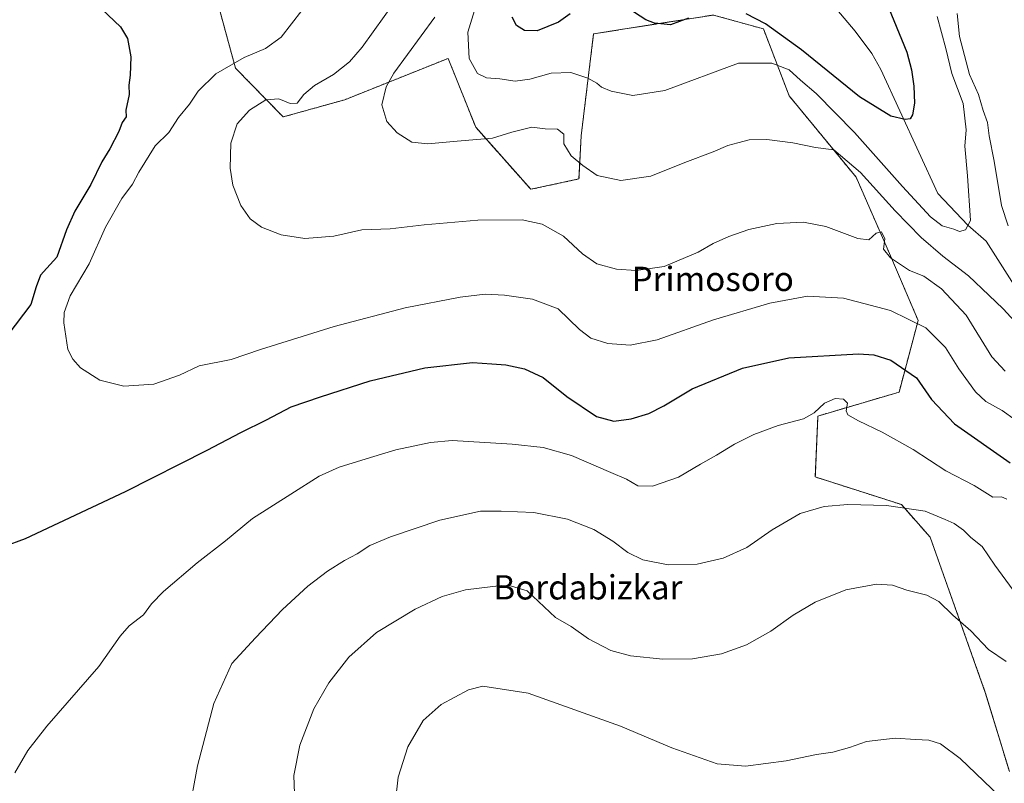
# Model space of a CAD drawing. Units: metres. Extents: x 624003 to 627457, y 4757314 to 4759690.
# Drawn here: x 625506 to 625830, y 4758084 to 4758335 of the extents above; entities that cross this region are included whole.
import ezdxf
from ezdxf.enums import TextEntityAlignment as Align

# ---------------------------------------------------------------- set-up
doc = ezdxf.new("R2010")
doc.units = ezdxf.units.M
doc.header["$MEASUREMENT"] = 0
doc.linetypes.add('TRAZOS', pattern=[0.75, 0.5, -0.25])
for name, color, linetype, lineweight in [('Arbolado forestal', 92, 'TRAZOS', 0), ('Arbolado forestal CxS', 92, 'Continuous', 0), ('Corriente natural lineal', 142, 'Continuous', 13), ('Curva de nivel maestra', 36, 'Continuous', 30), ('Curva de nivel normal', 36, 'Continuous', 0), ('Prado', 92, 'Continuous', 0), ('Prado CxS', 92, 'Continuous', 0), ('Texto cartográfico', 19, 'Continuous', 0)]:
    doc.layers.add(name, color=color, linetype=linetype, lineweight=lineweight)
doc.styles.add('Arial', font='txt', dxfattribs={"height": 0.2})

# ---------------------------------------------------------------- blocks, each defined once
blk = doc.blocks.new('*U165')
at = {"layer": 'Curva de nivel normal', "color": 36, "linetype": 'Continuous', "lineweight": 0}
blk.add_polyline3d([(625830.39, 4758219.35, 815), (625825.98, 4758224, 815), (625817.57, 4758237.72, 815), (625809.48, 4758246.49, 815), (625803.65, 4758250.61, 815), (625798.89, 4758252.48, 815), (625792.59, 4758256.62, 815), (625790.37, 4758259.55, 815), (625790.72, 4758262.91, 815), (625789.7, 4758265.18, 815), (625787.93, 4758264.76, 815), (625785.55, 4758262.52, 815), (625781.89, 4758262.97, 815), (625771.34, 4758266.97, 815), (625763.98, 4758268.44, 815), (625755.17, 4758267.95, 815), (625745.94, 4758265.97, 815), (625739.36, 4758263.7, 815), (625734.26, 4758261.32, 815), (625729.26, 4758258.5, 815), (625718.08, 4758253.82, 815), (625708.85, 4758252.42, 815), (625702.39, 4758252.89, 815), (625695.92, 4758254.62, 815), (625691.23, 4758257.94, 815), (625685.01, 4758263.73, 815), (625677.94, 4758267.72, 815), (625671.34, 4758269.13, 815), (625656.75, 4758269.08, 815), (625639.07, 4758267.52, 815), (625627.87, 4758266.2, 815), (625618.55, 4758265.84, 815), (625609.29, 4758263.82, 815), (625599.77, 4758263.04, 815), (625592.03, 4758264.24, 815), (625585.5, 4758266.71, 815), (625581.77, 4758269.48, 815), (625578.65, 4758273.9, 815), (625576.07, 4758280.56, 815), (625575.18, 4758286.2, 815), (625575.44, 4758294.41, 815), (625577.55, 4758300.75, 815), (625581.51, 4758305.22, 815), (625586.91, 4758308.67, 815), (625591.27, 4758308.96, 815), (625594.94, 4758307.41, 815), (625597.27, 4758307.56, 815), (625599.45, 4758310.38, 815), (625602.98, 4758313.38, 815), (625609.2, 4758316.98, 815), (625614.44, 4758321.19, 815), (625618.61, 4758326, 815), (625629.56, 4758341.11, 815)], dxfattribs=at)
blk = doc.blocks.new('*U169')
at = {"layer": 'Curva de nivel normal', "color": 36, "linetype": 'Continuous', "lineweight": 0}
blk.add_polyline3d([(625838.01, 4758200.2, 820), (625829.43, 4758206.36, 820), (625824.02, 4758209.31, 820), (625820.58, 4758212.54, 820), (625815.12, 4758220.08, 820), (625810.71, 4758227.1, 820), (625804.29, 4758233.63, 820), (625792.58, 4758239.3, 820), (625777.18, 4758243.35, 820), (625765.26, 4758244.06, 820), (625752.9, 4758241.74, 820), (625734.37, 4758236.19, 820), (625715.83, 4758229.64, 820), (625706.94, 4758227.86, 820), (625699.6, 4758228.4, 820), (625693.94, 4758230.18, 820), (625690.24, 4758233.07, 820), (625683.15, 4758239.87, 820), (625674.77, 4758243.06, 820), (625665.48, 4758244.36, 820), (625659.16, 4758244.63, 820), (625650.94, 4758243.67, 820), (625632.82, 4758240.23, 820), (625609.39, 4758233.99, 820), (625585.22, 4758226.44, 820), (625575.54, 4758223.2, 820), (625564.94, 4758221.06, 820), (625558.47, 4758218.02, 820), (625550.08, 4758215.02, 820), (625540.14, 4758214.44, 820), (625532.27, 4758216.32, 820), (625525.87, 4758220.44, 820), (625523.43, 4758223.23, 820), (625521.77, 4758226.41, 820), (625520.4, 4758235.26, 820), (625520.53, 4758238.68, 820), (625522.49, 4758244.09, 820), (625528.76, 4758254.68, 820), (625534.17, 4758266.76, 820), (625539.56, 4758276.23, 820), (625542.99, 4758280.9, 820), (625545.11, 4758284.9, 820), (625550.53, 4758293.55, 820), (625555, 4758297.86, 820), (625558.23, 4758302.89, 820), (625561.83, 4758307.23, 820), (625564.7, 4758311.56, 820), (625570.48, 4758317.23, 820), (625579.78, 4758322.62, 820), (625586.8, 4758325.57, 820), (625591.94, 4758329.29, 820), (625598.82, 4758338.05, 820)], dxfattribs=at)
blk = doc.blocks.new('*U171')
at = {"layer": 'Curva de nivel normal', "color": 36, "linetype": 'Continuous', "lineweight": 0}
blk.add_polyline3d([(625830.97, 4758177.14, 830), (625829.2, 4758177.96, 830), (625826.34, 4758177.85, 830), (625820.18, 4758181.65, 830), (625810.81, 4758186.48, 830), (625800.15, 4758193.55, 830), (625789.91, 4758199.29, 830), (625782.08, 4758203, 830), (625778.61, 4758204.98, 830), (625778.04, 4758206.24, 830), (625778.48, 4758208.81, 830), (625777.12, 4758210.11, 830), (625774.46, 4758210.32, 830), (625770.89, 4758208.78, 830), (625767.53, 4758205.6, 830), (625763.94, 4758203.67, 830), (625755.6, 4758201.42, 830), (625747.6, 4758198.52, 830), (625741.24, 4758195.33, 830), (625735.34, 4758191.62, 830), (625730.08, 4758188.71, 830), (625722.82, 4758184.45, 830), (625714.27, 4758181.5, 830), (625709.38, 4758181.59, 830), (625705.71, 4758183.77, 830), (625700.55, 4758185.93, 830), (625687.63, 4758191.59, 830), (625678.26, 4758194.2, 830), (625668.03, 4758195.32, 830), (625648.26, 4758196.55, 830), (625641.16, 4758195.87, 830), (625629.77, 4758193.44, 830), (625621.41, 4758190.88, 830), (625611.07, 4758187.77, 830), (625604.46, 4758184.73, 830), (625595.19, 4758178.82, 830), (625582.51, 4758170.8, 830), (625573.62, 4758163.46, 830), (625564.31, 4758156.21, 830), (625553.26, 4758146.77, 830), (625549.27, 4758142.69, 830), (625546.6, 4758139.05, 830), (625541.94, 4758135.48, 830), (625538.95, 4758132.06, 830), (625532, 4758122.07, 830), (625514.85, 4758102.42, 830), (625508.58, 4758094.44, 830), (625504.33, 4758087.03, 830)], dxfattribs=at)
blk = doc.blocks.new('*U172')
at = {"layer": 'Curva de nivel normal', "color": 36, "linetype": 'Continuous', "lineweight": 0}
for points in [[(625814.55, 4758337.05, 810), (625815.34, 4758329.52, 810), (625816.96, 4758323.23, 810), (625818.65, 4758317.04, 810), (625821.59, 4758310.4, 810), (625823.16, 4758305.16, 810), (625824.63, 4758301.18, 810), (625825.12, 4758296.79, 810), (625826.74, 4758288.45, 810), (625829.14, 4758273.92, 810), (625831.43, 4758267.17, 810)], [(625833.48, 4758235.77, 810), (625829.78, 4758239.84, 810), (625824.99, 4758244.36, 810), (625818.34, 4758250.77, 810), (625809.83, 4758257.24, 810), (625802.72, 4758263.38, 810), (625794.2, 4758272.16, 810), (625782.74, 4758284.76, 810), (625773.93, 4758292.15, 810), (625767.99, 4758293.02, 810), (625760.43, 4758294.5, 810), (625751.93, 4758295.64, 810), (625746.13, 4758295.53, 810), (625742.4, 4758294.48, 810), (625739.12, 4758293.62, 810), (625734.27, 4758291.57, 810), (625724.94, 4758288.01, 810), (625713.67, 4758283.49, 810), (625703.86, 4758282.09, 810), (625696, 4758283.72, 810), (625691.27, 4758287.05, 810), (625687.47, 4758290.27, 810), (625685.11, 4758294.19, 810), (625685.03, 4758297.32, 810), (625683.02, 4758298.98, 810), (625678.95, 4758299.09, 810), (625674.52, 4758299.66, 810), (625667.94, 4758298.03, 810), (625661.61, 4758296.03, 810), (625649.96, 4758295.1, 810), (625640.28, 4758294.13, 810), (625635.03, 4758294.76, 810), (625630.18, 4758297.77, 810), (625626.73, 4758301.53, 810), (625625.15, 4758307.05, 810), (625626.58, 4758312.98, 810), (625629.04, 4758317.44, 810), (625642.54, 4758335.9, 810)]]:
    blk.add_polyline3d(points, dxfattribs=at)
blk = doc.blocks.new('*U178')
at = {"layer": 'Curva de nivel normal', "color": 36, "linetype": 'Continuous', "lineweight": 0}
blk.add_polyline3d([(625807.98, 4758336.13, 805), (625810.83, 4758325.54, 805), (625812.86, 4758317.34, 805), (625816.55, 4758307.51, 805), (625817.55, 4758298.84, 805), (625817.1, 4758293.39, 805), (625817.94, 4758283.67, 805), (625818.96, 4758268.89, 805), (625817.3, 4758265.86, 805), (625815.4, 4758265.35, 805), (625813.45, 4758266.08, 805), (625809.6, 4758267.23, 805), (625805.84, 4758270.13, 805), (625796.57, 4758280.08, 805), (625780.76, 4758297.92, 805), (625768.2, 4758310.71, 805), (625762.95, 4758315.16, 805), (625759.22, 4758318.49, 805), (625753.6, 4758320.76, 805), (625742.6, 4758320.75, 805), (625718.3, 4758311.71, 805), (625707.84, 4758310.13, 805), (625700.64, 4758311.52, 805), (625697.5, 4758312.8, 805), (625695.92, 4758314.14, 805), (625693, 4758315.77, 805), (625687.33, 4758317.67, 805), (625680.91, 4758317.5, 805), (625673.82, 4758315.44, 805), (625669.01, 4758314.82, 805), (625664, 4758315.6, 805), (625659.63, 4758315.94, 805), (625656.68, 4758317.39, 805), (625653.93, 4758322.29, 805), (625653.42, 4758330.93, 805), (625656.08, 4758339.56, 805)], dxfattribs=at)
blk = doc.blocks.new('*U212')
at = {"layer": 'Curva de nivel maestra', "color": 36, "linetype": 'Continuous', "lineweight": 30}
for points in [[(625791.24, 4758340.88, 800), (625797.98, 4758324.36, 800), (625799.5, 4758318.58, 800), (625800.34, 4758313.22, 800), (625800.49, 4758307.56, 800), (625799.87, 4758303.74, 800), (625799.15, 4758302.42, 800), (625797.44, 4758302.15, 800), (625792.7, 4758303.28, 800), (625782.48, 4758309.7, 800), (625763.36, 4758325.08, 800), (625751.42, 4758333.71, 800), (625745.1, 4758336.99, 800)], [(625726.12, 4758335.54, 800), (625720.2, 4758333.34, 800), (625714.9, 4758333.86, 800), (625712.03, 4758334.96, 800), (625704.26, 4758340.1, 800)], [(625687.12, 4758336.97, 800), (625683.35, 4758334.24, 800), (625676.24, 4758331.42, 800), (625672.06, 4758331.47, 800), (625669.45, 4758333.18, 800), (625668.04, 4758335.88, 800)]]:
    blk.add_polyline3d(points, dxfattribs=at)
blk = doc.blocks.new('*U219')
at = {"layer": 'Curva de nivel maestra', "color": 36, "linetype": 'Continuous', "lineweight": 30}
for points in [[(625530.84, 4758340.52, 825), (625539.06, 4758332.65, 825), (625541.4, 4758328.82, 825), (625542.43, 4758322.81, 825), (625542.22, 4758316.84, 825), (625541.77, 4758313.53, 825), (625541.95, 4758310.44, 825), (625540.88, 4758305.26, 825), (625540.95, 4758303.07, 825), (625539.62, 4758301.21, 825), (625538.51, 4758298.21, 825), (625535.57, 4758292.5, 825), (625532.98, 4758288.3, 825), (625529.28, 4758280.83, 825), (625524.08, 4758271.97, 825), (625521.29, 4758265.83, 825), (625518.09, 4758256.9, 825), (625514.86, 4758253.23, 825), (625512.71, 4758250.9, 825), (625511.35, 4758247.14, 825), (625509.57, 4758241.33, 825), (625501.94, 4758231.28, 825)], [(625500.63, 4758161.55, 825), (625507.8, 4758164.26, 825), (625540.78, 4758179.76, 825), (625567.67, 4758193.32, 825), (625578.69, 4758199.18, 825), (625587.12, 4758203.29, 825), (625595.27, 4758207.62, 825), (625604.94, 4758210.85, 825), (625621.27, 4758216.15, 825), (625639.27, 4758220.39, 825), (625654.94, 4758222.16, 825), (625661.34, 4758221.76, 825), (625666.02, 4758221.38, 825), (625672.11, 4758220.07, 825), (625678.31, 4758217.27, 825), (625686.07, 4758211.03, 825), (625695.86, 4758204.38, 825), (625701.58, 4758202.83, 825), (625707.29, 4758203.63, 825), (625713.02, 4758205.34, 825), (625718.01, 4758207.91, 825), (625727.33, 4758213.56, 825), (625743.89, 4758220.32, 825), (625759.14, 4758223.72, 825), (625782.08, 4758225.04, 825), (625787.14, 4758224.66, 825), (625792.79, 4758222.91, 825), (625801.15, 4758217.11, 825), (625806.17, 4758209.99, 825), (625813.67, 4758201.96, 825), (625831.99, 4758189.09, 825)]]:
    blk.add_polyline3d(points, dxfattribs=at)

msp = doc.modelspace()

# ---------------------------------------------------------------- linework, layer by layer
at = {"layer": 'Arbolado forestal', "color": 92, "linetype": 'TRAZOS', "lineweight": 0}
msp.add_polyline3d([(625831.79, 4758087.48, 844.01), (625823.85, 4758113.57, 842.08), (625805.71, 4758164.62, 836.19), (625796.22, 4758175.41, 834.73), (625767.88, 4758184.49, 833.28), (625768.73, 4758204.56, 830.22), (625795.45, 4758212.43, 826.72), (625801.74, 4758236.02, 819.87), (625792.31, 4758258.03, 814.84), (625781.3, 4758283.2, 810.9), (625759.3, 4758309.93, 807.04), (625750.8, 4758332.01, 801.09), (625734.31, 4758336.59, 800.87), (625716.29, 4758333.75, 799.58), (625694.86, 4758330.38, 801.91), (625690.76, 4758296.82, 808.43), (625690.06, 4758282.61, 810.81), (625674.18, 4758279.21, 812.79), (625656.04, 4758299.63, 808.39), (625646.97, 4758322.32, 806.4), (625612.96, 4758308.71, 812.62), (625592.64, 4758303.03, 814.1), (625576.94, 4758319.12, 818.55), (625569.88, 4758344.98, 822.96)], dxfattribs=at)
at = {"layer": 'Arbolado forestal CxS', "color": 92, "linetype": 'Continuous', "lineweight": 0}
msp.add_polyline3d([(625831.79, 4758087.48, 844.01), (625823.85, 4758113.57, 842.08), (625805.71, 4758164.62, 836.19), (625796.22, 4758175.41, 834.73), (625767.88, 4758184.49, 833.28), (625768.73, 4758204.56, 830.22), (625795.45, 4758212.43, 826.72), (625801.74, 4758236.02, 819.87), (625792.31, 4758258.03, 814.84), (625781.3, 4758283.2, 810.9), (625759.3, 4758309.93, 807.04), (625750.8, 4758332.01, 801.09), (625734.31, 4758336.59, 800.87), (625716.29, 4758333.75, 799.58), (625694.86, 4758330.38, 801.91), (625690.76, 4758296.82, 808.43), (625690.06, 4758282.61, 810.81), (625674.19, 4758279.21, 812.79), (625656.04, 4758299.63, 808.39), (625646.97, 4758322.32, 806.4), (625612.96, 4758308.71, 812.62), (625592.64, 4758303.03, 814.1), (625576.94, 4758319.12, 818.55), (625569.89, 4758344.97, 822.96)], dxfattribs=at)
at = {"layer": 'Corriente natural lineal', "color": 142, "linetype": 'Continuous', "lineweight": 13}
msp.add_polyline3d([(625873.48, 4758167.14, 820.08), (625859.79, 4758201.5, 815), (625853.65, 4758209.69, 813.94), (625842.94, 4758230.77, 810.28), (625839.6, 4758238.94, 809.35), (625833.31, 4758247.65, 808.21), (625824.19, 4758262.14, 806.13), (625818.13, 4758267.38, 804.91), (625808.25, 4758277.84, 803.2), (625789.49, 4758318.67, 798.35), (625786.52, 4758323.97, 797.61), (625781.02, 4758331.32, 796.92), (625774.96, 4758338.39, 796.1)], dxfattribs=at)
at = {"layer": 'Curva de nivel normal', "color": 36, "linetype": 'Continuous', "lineweight": 0}
for points in [[(625836.64, 4758142.27, 835), (625826.98, 4758155.43, 835), (625822.82, 4758161.63, 835), (625819.11, 4758164.53, 835), (625816.68, 4758167.02, 835), (625813.57, 4758169.2, 835), (625810.64, 4758170.53, 835), (625804.1, 4758173.2, 835), (625791.37, 4758175.05, 835), (625778.59, 4758175.44, 835), (625770.82, 4758174.81, 835), (625762.93, 4758172.43, 835), (625753.7, 4758167.11, 835), (625745.36, 4758161.24, 835), (625737.52, 4758157.76, 835), (625729, 4758155.75, 835), (625719.42, 4758155.51, 835), (625711.05, 4758157.21, 835), (625706.12, 4758159.58, 835), (625701.2, 4758163.32, 835), (625694.92, 4758167.21, 835), (625686.31, 4758170.6, 835), (625675.14, 4758172.76, 835), (625664.48, 4758173.22, 835), (625657.58, 4758173.26, 835), (625644.27, 4758170.3, 835), (625627.94, 4758164.82, 835), (625621.22, 4758161.88, 835), (625617.05, 4758159.18, 835), (625612.88, 4758157.01, 835), (625607.27, 4758153.47, 835), (625600.82, 4758148.55, 835), (625592.47, 4758140.86, 835), (625583.49, 4758131.57, 835), (625575.72, 4758123.06, 835), (625569.79, 4758109.86, 835), (625564.42, 4758089.38, 835), (625561.47, 4758073.31, 835)], [(625830.7, 4758123.76, 840), (625824.88, 4758127.72, 840), (625819.09, 4758133.81, 840), (625813.17, 4758138.96, 840), (625808.55, 4758143.51, 840), (625804.64, 4758145.6, 840), (625797.99, 4758147.26, 840), (625793.27, 4758148.85, 840), (625788.02, 4758149.14, 840), (625777.94, 4758147.29, 840), (625767.85, 4758143.32, 840), (625760.56, 4758138.94, 840), (625753.18, 4758133.71, 840), (625745.27, 4758129.26, 840), (625736.94, 4758126.23, 840), (625727.44, 4758124.56, 840), (625717.68, 4758124.48, 840), (625707.06, 4758125.62, 840), (625700.54, 4758127.4, 840), (625693.15, 4758131.24, 840), (625687.52, 4758135.28, 840), (625682.27, 4758138.23, 840), (625673, 4758146.96, 840), (625667.83, 4758148.56, 840), (625664.42, 4758148.71, 840), (625652.66, 4758147.33, 840), (625644.95, 4758145.15, 840), (625636.1, 4758140.97, 840), (625623.36, 4758133.32, 840), (625614.22, 4758125.11, 840), (625607.66, 4758116.74, 840), (625602.76, 4758108.11, 840), (625598.15, 4758096.23, 840), (625596.12, 4758086.23, 840), (625596.55, 4758074.23, 840)], [(625828.57, 4758079.4, 845), (625815.55, 4758091.78, 845), (625809.05, 4758096.6, 845), (625805.22, 4758097.8, 845), (625800.89, 4758098.02, 845), (625794.13, 4758098.51, 845), (625784.73, 4758097.36, 845), (625779.09, 4758095.43, 845), (625773.63, 4758093.85, 845), (625768.27, 4758093.06, 845), (625758.27, 4758090.98, 845), (625744.94, 4758089.31, 845), (625735.52, 4758090, 845), (625720.62, 4758095.25, 845), (625703.68, 4758102.4, 845), (625673.36, 4758113.32, 845), (625658.44, 4758115.62, 845), (625653.65, 4758114.38, 845), (625644.72, 4758109.58, 845), (625638.75, 4758104.33, 845), (625633.68, 4758095.64, 845), (625630.49, 4758085.69, 845), (625629.66, 4758077.82, 845)]]:
    msp.add_polyline3d(points, dxfattribs=at)
at = {"layer": 'Prado', "color": 92, "linetype": 'Continuous', "lineweight": 0}
msp.add_polyline3d([(625831.79, 4758087.48, 844.01), (625823.85, 4758113.57, 842.08), (625805.71, 4758164.62, 836.19), (625796.22, 4758175.41, 834.73), (625767.88, 4758184.49, 833.28), (625768.73, 4758204.56, 830.22), (625795.45, 4758212.43, 826.72), (625801.74, 4758236.02, 819.87), (625792.31, 4758258.03, 814.84), (625781.3, 4758283.2, 810.9), (625759.3, 4758309.93, 807.04), (625750.8, 4758332.01, 801.09), (625734.31, 4758336.59, 800.87), (625716.29, 4758333.75, 799.58), (625694.86, 4758330.38, 801.91), (625690.76, 4758296.82, 808.43), (625690.06, 4758282.61, 810.81), (625674.18, 4758279.21, 812.79), (625656.04, 4758299.63, 808.39), (625646.97, 4758322.32, 806.4), (625612.96, 4758308.71, 812.62), (625592.64, 4758303.03, 814.1), (625576.94, 4758319.12, 818.55), (625569.88, 4758344.98, 822.96)], dxfattribs=at)
at = {"layer": 'Prado CxS', "color": 92, "linetype": 'Continuous', "lineweight": 0}
msp.add_polyline3d([(625569.89, 4758344.97, 822.96), (625576.94, 4758319.12, 818.55), (625592.64, 4758303.03, 814.1), (625612.96, 4758308.71, 812.62), (625646.97, 4758322.32, 806.4), (625656.04, 4758299.63, 808.39), (625674.19, 4758279.21, 812.79), (625690.06, 4758282.61, 810.81), (625690.76, 4758296.82, 808.43), (625694.86, 4758330.38, 801.91), (625716.29, 4758333.75, 799.58), (625734.31, 4758336.59, 800.87), (625750.8, 4758332.01, 801.09), (625759.3, 4758309.93, 807.04), (625781.3, 4758283.2, 810.9), (625792.31, 4758258.03, 814.84), (625801.74, 4758236.02, 819.87), (625795.45, 4758212.43, 826.72), (625768.73, 4758204.56, 830.22), (625767.88, 4758184.49, 833.28), (625796.22, 4758175.41, 834.73), (625805.71, 4758164.62, 836.19), (625823.85, 4758113.57, 842.08), (625831.79, 4758087.48, 844.01)], dxfattribs=at)

# ---------------------------------------------------------------- block references
at = {"layer": 'Curva de nivel maestra', "color": 36, "linetype": 'Continuous', "lineweight": 30}
for name in ['*U219', '*U212']:
    msp.add_blockref(name, (0, 0), dxfattribs=at)
at = {"layer": 'Curva de nivel normal', "color": 36, "linetype": 'Continuous', "lineweight": 0}
for name in ['*U178', '*U172', '*U165', '*U169', '*U171']:
    msp.add_blockref(name, (0, 0), dxfattribs=at)

# ---------------------------------------------------------------- texts
at = {"layer": 'Texto cartográfico', "color": 19, "linetype": 'Continuous', "lineweight": 0, "style": 'Arial'}
for s, p in [('Primosoro', (625734.09, 4758249.7)), ('Bordabizkar', (625693, 4758148.15))]:
    msp.add_text(s, height=8, dxfattribs=at).set_placement(p, align=Align.MIDDLE_CENTER)

doc.saveas('drawing.dxf')
